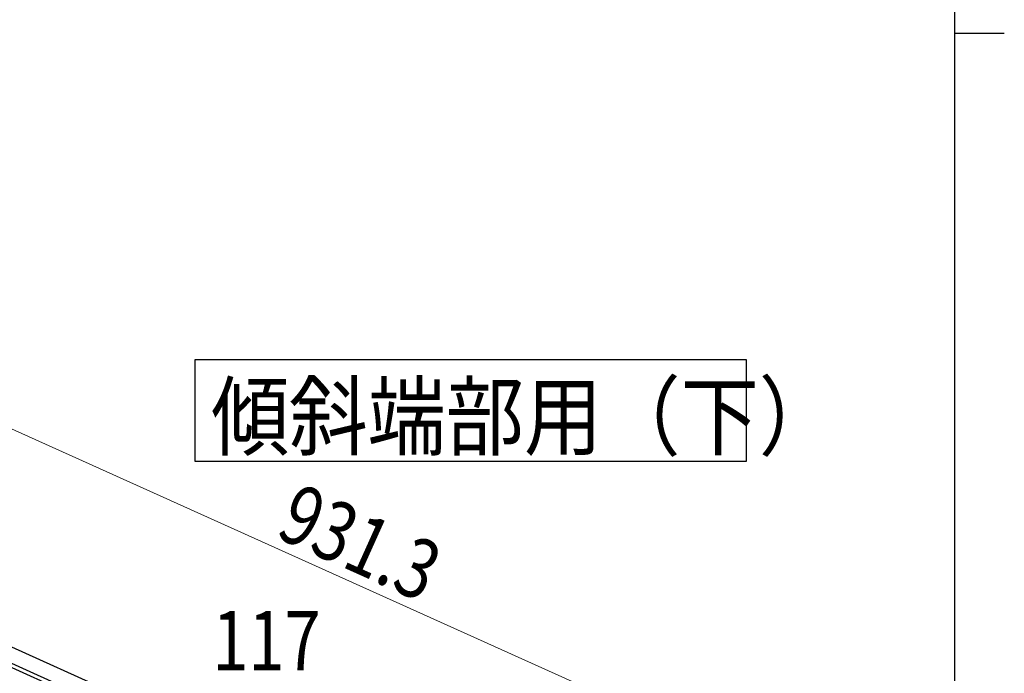
# Model space of a CAD drawing. Units: millimetres. Extents: x 250 to 8280, y 75 to 5795.
# Drawn here: x 7159 to 8150, y 2450 to 3108 of the extents above; entities that cross this region are included whole.
import ezdxf

# ---------------------------------------------------------------- set-up
doc = ezdxf.new("R2010")
doc.units = ezdxf.units.MM
for name, color, linetype, lineweight in [('YKK_A1', 4, 'Continuous', 30), ('YKK_D', 6, 'Continuous', 13), ('YKK_ZWAK', 7, 'Continuous', 30)]:
    doc.layers.add(name, color=color, linetype=linetype, lineweight=lineweight)
doc.styles.add('text-b', font='extslim2.shx', dxfattribs={"width": 0.8, "bigfont": 'extfont2.shx'})

msp = doc.modelspace()

# ---------------------------------------------------------------- linework, layer by layer
at = {"layer": 'YKK_A1', "linetype": 'Continuous', "ltscale": 0.5}
for p, q in [((7036.97, 2527.97), (7886.2, 2145.77)), ((7030.81, 2514.29), (7880.04, 2132.1)), ((7782.65, 2171.54), (7073.86, 2490.53))]:
    msp.add_line(p, q, dxfattribs=at)
at = {"layer": 'YKK_A1', "linetype": 'Continuous'}
msp.add_lwpolyline([(7890.07, 2766.25), (7890.07, 2663.7), (7335.52, 2663.7), (7335.52, 2766.25), (7890.07, 2766.25)], dxfattribs=at)
at = {"layer": 'YKK_D'}
msp.add_line((7119.06, 2710.38), (7968.29, 2328.19), dxfattribs=at)
at = {"layer": 'YKK_ZWAK'}
for p, q in [((8100.02, 5745), (8100.02, 445)), ((8100.02, 3095), (8150.02, 3095))]:
    msp.add_line(p, q, dxfattribs=at)

# ---------------------------------------------------------------- texts
at = {"layer": 'YKK_A1', "style": 'text-b', "width": 0.89291}
msp.add_text('傾斜端部用（下）', height=64.676, dxfattribs=at).set_placement((7351.34, 2676.64))
at = {"layer": 'YKK_D', "style": 'text-b', "width": 0.8}
msp.add_text('931.3', height=60, rotation=335.76998, dxfattribs=at).set_placement((7414.71, 2588.29))
msp.add_text('117', height=60, dxfattribs=at).set_placement((7352.65, 2453.19))

doc.saveas('drawing.dxf')
